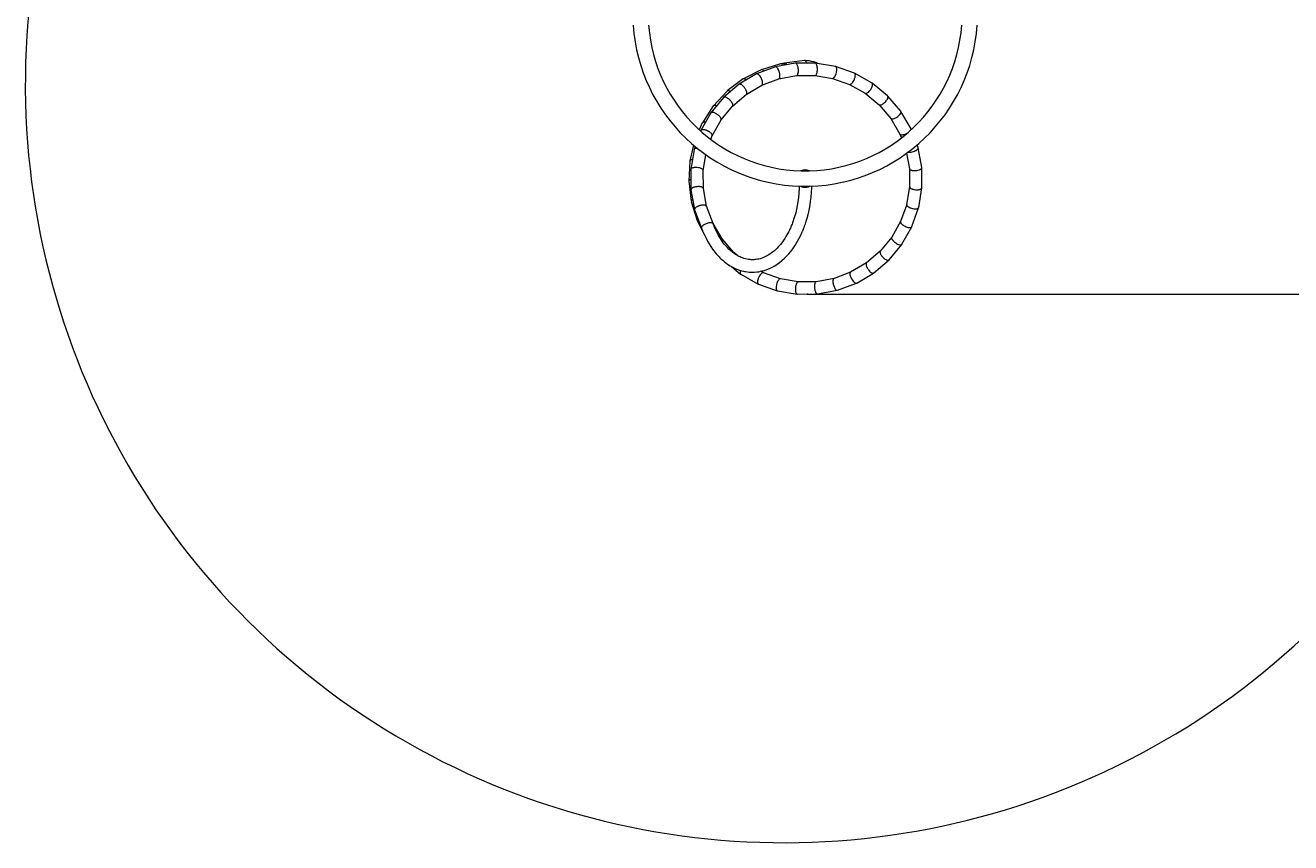
# Model space of a CAD drawing. Units: millimetres. Extents: x -6243 to 6578, y -8464 to 8722.
# Drawn here: x -726 to 2733, y -8464 to -6229 of the extents above; entities that cross this region are included whole.
import ezdxf

# ---------------------------------------------------------------- set-up
doc = ezdxf.new("R2010")
doc.units = ezdxf.units.MM
doc.header["$PDSIZE"] = -1
doc.styles.add('SLDTEXTSTYLE0', font='TXT', dxfattribs={"width": 0.75})
doc.dimstyles.new('SLDDIMSTYLE0', dxfattribs={"dimtxt": 3.5, "dimasz": 3.302, "dimexe": 0, "dimexo": 0.0625, "dimgap": 0.875, "dimtad": 1, "dimrnd": 1e-09, "dimzin": 12, "dimdsep": 46, "dimtxsty": 'SLDTEXTSTYLE0', "dimsah": 1, "dimcen": 0.09, "dimadec": 0, "dimazin": 3, "dimtfac": 1, "dimtofl": 0, "dimtmove": 0, "dimatfit": 3, "dimfxl": 0, "dimfrac": 2, "dimtolj": 1, "dimtzin": 12, "dimarcsym": 0})

# ---------------------------------------------------------------- blocks, each defined once
blk = doc.blocks.new('_D')
at = {"color": 7, "linetype": 'Continuous', "lineweight": 0}
for p, q in [((1693.2, 7299.1), (6578.3, 7299.1)), ((6577.3, -6964.2), (6577.3, 7299.1)), ((1412.7, -6964.2), (6578.3, -6964.2))]:
    blk.add_line(p, q, dxfattribs=at)
for points in [[(6577.3, 7299.1), (6576.8, 7295.8), (6577.8, 7295.8)], [(6577.3, -6964.2), (6577.8, -6960.9), (6576.8, -6960.9)]]:
    blk.add_solid(points, dxfattribs=at)
at = {"color": 7, "linetype": 'Continuous', "lineweight": 0, "insert": (6572.8, -153.3, 0.1), "char_height": 3.5, "attachment_point": 1, "rotation": 90, "style": 'SLDTEXTSTYLE0'}
blk.add_mtext('14263,31', dxfattribs=at)

msp = doc.modelspace()

# ---------------------------------------------------------------- linework, layer by layer
at = {"color": 7, "linetype": 'Continuous', "lineweight": 15}
for p, q in [((1403.774, -6325.82), (1349.47, -6332.496)), ((1406.889, -6325.925), (1404.333, -6325.792)), ((1272.471, -6362.513), (1225.24, -6390.324)), ((1285.57, -6350.882), (1236.759, -6375.743)), ((1324.222, -6343.132), (1272.888, -6362.315)), ((1338.383, -6334.703), (1286.005, -6350.708)), ((1324.689, -6343.09), (1324.245, -6343.196)), ((1378.556, -6333.028), (1324.673, -6343.007)), ((1345.085, -6333.84), (1338.844, -6334.605)), ((1349.019, -6332.593), (1344.846, -6333.87)), ((1351.299, -6338.076), (1351.131, -6337.838)), ((1355.03, -6336.646), (1355.432, -6337.31)), ((1379.019, -6333.006), (1378.572, -6333.111)), ((1432.568, -6332.525), (1379.018, -6332.984)), ((1488.29, -6341.818), (1433.03, -6332.562)), ((1488.722, -6342.005), (1488.282, -6341.862)), ((1540.371, -6360.227), (1488.746, -6341.937)), ((1540.787, -6360.441), (1540.346, -6360.297)), ((1588.469, -6387.403), (1540.797, -6360.422)), ((1224.867, -6390.59), (1183.188, -6426.177)), ((1236.363, -6375.99), (1192.614, -6408.947)), ((1244.857, -6418.229), (1287.555, -6393.087)), ((1287.357, -6393.203), (1333.774, -6375.858)), ((1333.557, -6375.939), (1382.279, -6366.917)), ((1382.054, -6366.958), (1432.86, -6366.523)), ((1432.631, -6366.525), (1480.291, -6374.508)), ((1480.059, -6374.47), (1526.791, -6391.027)), ((1526.572, -6390.95), (1569.722, -6415.372)), ((1631.112, -6422.515), (1588.854, -6387.668)), ((1182.86, -6426.509), (1147.995, -6468.791)), ((1192.264, -6409.26), (1154.903, -6449.313)), ((1183.243, -6426.24), (1182.911, -6426.553)), ((1207.348, -6450.254), (1245.033, -6418.079)), ((1569.518, -6415.256), (1607.768, -6446.798)), ((1631.397, -6422.888), (1631.073, -6422.559)), ((1667.012, -6464.499), (1631.447, -6422.844)), ((1154.616, -6449.679), (1124.771, -6495.619)), ((1175.97, -6488.307), (1207.496, -6450.076)), ((1607.589, -6446.65), (1639.784, -6484.357)), ((1695.08, -6512.086), (1667.283, -6464.878)), ((1124.553, -6496.03), (1116.392, -6515.248)), ((1147.732, -6469.171), (1120.736, -6516.87)), ((1151.677, -6531.229), (1176.083, -6488.105)), ((1639.631, -6484.178), (1664.787, -6526.9)), ((1120.543, -6517.293), (1120.086, -6518.584)), ((1120.757, -6516.882), (1120.623, -6517.32)), ((1148.039, -6541.495), (1151.754, -6531.009)), ((1664.669, -6526.7), (1668.707, -6537.506)), ((1695.262, -6512.507), (1695.078, -6512.086)), ((1696.005, -6514.446), (1695.278, -6512.501)), ((1100.593, -6557.302), (1090.667, -6600.263)), ((1102.126, -6569.399), (1093.072, -6623.447)), ((1102.323, -6568.974), (1102.19, -6569.411)), ((1105.043, -6561.041), (1102.243, -6568.946)), ((1714.455, -6563.818), (1711.757, -6556.596)), ((1724.553, -6618.13), (1714.579, -6564.262)), ((1090.602, -6600.722), (1087.725, -6655.435)), ((1127.057, -6626.361), (1134.253, -6583.405)), ((1683.108, -6579.218), (1690.968, -6621.668)), ((1093.035, -6623.908), (1093.505, -6678.716)), ((1127.024, -6626.131), (1126.886, -6625.202)), ((1127.48, -6675.68), (1127.055, -6626.13)), ((1394.812, -6627.179), (1394.085, -6627.353)), ((1690.926, -6621.441), (1691.351, -6671.013)), ((1725.067, -6673.374), (1724.598, -6618.588)), ((1087.741, -6655.892), (1094.409, -6710.27)), ((1127.382, -6675.46), (1127.313, -6675.003)), ((1136.46, -6724.176), (1127.437, -6675.451)), ((1691.349, -6670.782), (1683.159, -6719.673)), ((1715.98, -6727.862), (1725.03, -6673.835)), ((1724.95, -6673.821), (1725.058, -6673.374)), ((1093.549, -6679.172), (1103.528, -6733.066)), ((1094.505, -6710.725), (1110.514, -6763.117)), ((1103.651, -6733.508), (1122.411, -6783.709)), ((1154.231, -6771.731), (1136.38, -6723.961)), ((1683.197, -6719.446), (1666.642, -6766.171)), ((1697.568, -6779.952), (1715.863, -6728.314)), ((1715.794, -6728.29), (1715.901, -6727.848)), ((1110.685, -6763.544), (1125.058, -6791.764)), ((1178.664, -6813.031), (1154.033, -6771.201)), ((1666.72, -6765.954), (1642.303, -6809.093)), ((1210.711, -6850.566), (1178.518, -6812.859)), ((1642.417, -6808.893), (1610.881, -6847.135)), ((1670.388, -6828.056), (1697.378, -6780.37)), ((1611.027, -6846.959), (1573.331, -6879.144)), ((1635.273, -6870.702), (1670.128, -6828.435)), ((1670.066, -6828.382), (1670.378, -6828.049)), ((1222.103, -6859.959), (1210.534, -6850.42)), ((1573.505, -6878.996), (1529.716, -6904.779)), ((1593.277, -6906.611), (1634.948, -6871.032)), ((1634.901, -6870.979), (1635.21, -6870.65)), ((1204.379, -6888.946), (1229.353, -6909.54)), ((1228.98, -6901.374), (1228.206, -6904.704)), ((1229.605, -6899.705), (1228.98, -6901.374)), ((1229.376, -6909.51), (1229.772, -6909.723)), ((1229.73, -6909.798), (1277.395, -6936.776)), ((1291.745, -6906.278), (1284.241, -6902.031)), ((1338.27, -6922.762), (1291.531, -6906.202)), ((1529.91, -6904.665), (1484.628, -6921.588)), ((1546.766, -6934.044), (1592.909, -6906.874)), ((1275.76, -6927.851), (1275.407, -6931.42)), ((1277.437, -6936.701), (1277.833, -6936.913)), ((1277.813, -6936.967), (1329.441, -6955.258)), ((1326.292, -6945.755), (1326.426, -6949.495)), ((1386.951, -6930.916), (1338.045, -6922.724)), ((1436.31, -6930.493), (1386.722, -6930.918)), ((1484.846, -6921.506), (1436.085, -6930.535)), ((1484.587, -6944.453), (1486.404, -6948.171)), ((1493.878, -6953.85), (1546.354, -6934.241)), ((1329.883, -6955.373), (1383.903, -6964.422)), ((1379.02, -6954.587), (1379.689, -6958.418)), ((1383.909, -6964.384), (1384.362, -6964.372)), ((1384.363, -6964.458), (1439.124, -6963.989)), ((1432.326, -6954.131), (1433.563, -6957.956)), ((1439.123, -6963.902), (1439.577, -6963.891)), ((1439.585, -6963.945), (1493.436, -6953.973))]:
    msp.add_line(p, q, dxfattribs=at)
at = {"color": 7, "linetype": 'Continuous', "lineweight": 15, "flags": 128}
for points in [[(1409.746, -6332.72), (1408.994, -6330.632), (1407.869, -6328.479), (1406.586, -6326.892), (1405.223, -6325.991), (1403.862, -6325.809)], [(1439.722, -6333.684), (1435.053, -6331.539), (1429.254, -6329.555), (1423.307, -6328.059), (1417.139, -6326.944), (1410.914, -6326.21), (1406.886, -6325.981)], [(1289.017, -6383.565), (1288.734, -6382.326), (1288.358, -6380.95), (1287.876, -6379.438), (1287.277, -6377.801), (1287.012, -6377.138), (1286.698, -6376.392), (1286.33, -6375.564), (1285.903, -6374.657), (1285.221, -6373.314), (1284.697, -6372.352), (1284.495, -6371.997), (1284.346, -6371.74), (1284.252, -6371.581), (1282.266, -6368.554), (1281.358, -6367.368), (1280.53, -6366.384), (1279.279, -6365.074), (1278.097, -6364.03), (1277.004, -6363.24), (1275.869, -6362.619), (1274.826, -6362.256), (1273.901, -6362.14), (1272.556, -6362.465), (1272.476, -6362.523)], [(1293.039, -6354.785), (1291.347, -6352.935), (1289.648, -6351.58), (1288.076, -6350.802), (1286.693, -6350.59), (1285.579, -6350.902)], [(1336.817, -6365.701), (1336.737, -6364.687), (1336.614, -6363.571), (1336.441, -6362.354), (1336.209, -6361.037), (1335.911, -6359.625), (1335.562, -6358.212), (1335.011, -6356.306), (1334.663, -6355.245), (1334.345, -6354.351), (1334.068, -6353.62), (1333.841, -6353.049), (1332.362, -6349.873), (1331.648, -6348.603), (1330.974, -6347.533), (1329.46, -6345.55), (1328.028, -6344.172), (1327.035, -6343.504), (1326.09, -6343.103), (1325.218, -6342.963), (1324.245, -6343.196)], [(1344.758, -6339.287), (1344.736, -6339.25), (1343.221, -6337.097), (1341.768, -6335.655), (1340.371, -6334.826), (1339.069, -6334.588), (1338.404, -6334.773)], [(1345.086, -6333.85), (1345.354, -6333.82), (1345.865, -6333.85), (1346.393, -6333.962), (1347.774, -6334.6), (1349.048, -6335.568), (1350.171, -6336.691), (1351.131, -6337.838)], [(1355.03, -6336.646), (1354.267, -6335.544), (1353.525, -6334.639), (1352.823, -6333.926), (1351.631, -6333.031), (1350.505, -6332.564), (1349.416, -6332.504), (1349.034, -6332.64)], [(1387.143, -6356.383), (1387.2, -6355.539), (1387.239, -6354.619), (1387.257, -6353.618), (1387.249, -6352.538), (1387.208, -6351.377), (1387.13, -6350.141), (1387.065, -6349.386), (1386.942, -6348.248), (1386.73, -6346.729), (1386.499, -6345.407), (1386.269, -6344.291), (1386.056, -6343.381), (1385.082, -6340.142), (1384.567, -6338.825), (1384.055, -6337.704), (1382.869, -6335.667), (1381.668, -6334.24), (1380.369, -6333.309), (1379.106, -6332.985), (1378.572, -6333.111)], [(1382.278, -6366.908), (1382.321, -6366.909), (1383.062, -6366.644), (1383.778, -6366.151), (1384.455, -6365.43), (1385.283, -6364.11), (1386.023, -6362.322)], [(1432.403, -6366.46), (1432.546, -6366.507), (1433.718, -6366.374), (1434.885, -6365.693), (1435.989, -6364.471), (1436.977, -6362.771), (1437.806, -6360.696), (1438.455, -6358.375), (1438.918, -6355.939)], [(1439.363, -6350.049), (1439.273, -6347.046), (1438.969, -6344.054), (1438.456, -6341.225), (1437.76, -6338.695), (1436.924, -6336.568), (1435.999, -6334.903), (1435.036, -6333.708), (1434.005, -6332.912), (1432.882, -6332.541), (1432.569, -6332.577)], [(1438.918, -6355.939), (1439.237, -6353.137), (1439.363, -6350.057)], [(1491.023, -6358.711), (1491.243, -6357.697), (1491.48, -6356.442), (1491.72, -6354.856), (1491.872, -6353.496), (1491.94, -6352.646), (1491.98, -6349.408), (1491.919, -6348.506), (1491.83, -6347.695), (1491.721, -6346.973), (1491.122, -6344.726), (1490.279, -6343.142), (1489.254, -6342.18), (1488.173, -6341.826)], [(1540.558, -6376.26), (1540.984, -6375.126), (1541.552, -6373.421), (1542.025, -6371.736), (1542.315, -6370.494), (1542.78, -6367.439), (1542.849, -6366.171), (1542.832, -6365.081), (1542.503, -6362.938), (1541.827, -6361.405), (1540.884, -6360.473), (1540.346, -6360.297)], [(1245.17, -6409.382), (1244.726, -6408.22), (1244.172, -6406.941), (1243.494, -6405.551), (1242.684, -6404.058), (1241.891, -6402.728), (1240.875, -6401.171), (1239.856, -6399.743), (1238.779, -6398.356), (1236.374, -6395.643), (1235.266, -6394.556), (1234.245, -6393.638), (1232.761, -6392.455), (1231.388, -6391.524), (1230.145, -6390.832), (1228.86, -6390.291), (1227.71, -6389.993), (1226.72, -6389.922), (1225.32, -6390.279), (1224.876, -6390.601)], [(1244.729, -6378.849), (1243.109, -6377.49), (1242.092, -6376.804), (1241.161, -6376.276), (1239.397, -6375.591), (1237.912, -6375.435), (1236.663, -6375.794), (1236.4, -6376.038)], [(1333.764, -6375.831), (1334.099, -6375.71), (1334.764, -6375.226), (1335.353, -6374.523), (1336.017, -6373.227), (1336.518, -6371.489)], [(1480.298, -6374.463), (1480.84, -6374.544), (1481.917, -6374.323), (1482.649, -6373.981), (1483.415, -6373.473), (1484.204, -6372.795), (1485.281, -6371.625), (1486.402, -6370.096)], [(1526.791, -6391.027), (1526.794, -6391.028), (1527.822, -6391.188), (1528.973, -6390.995), (1529.781, -6390.683), (1530.65, -6390.211), (1531.569, -6389.577), (1532.844, -6388.484), (1534.224, -6387.039)], [(1586.441, -6402.23), (1586.444, -6402.223), (1586.472, -6402.176), (1586.545, -6402.047), (1586.973, -6401.272), (1587.694, -6399.862), (1588.242, -6398.672), (1588.645, -6397.709), (1588.956, -6396.891), (1589.788, -6394.072), (1590.006, -6392.88), (1590.112, -6391.842), (1590.004, -6389.828), (1589.78, -6389.024), (1589.456, -6388.363), (1588.562, -6387.458), (1588.458, -6387.423)], [(1206.578, -6442.333), (1205.774, -6440.897), (1204.74, -6439.296), (1203.454, -6437.552), (1202.472, -6436.349), (1201.898, -6435.687), (1201.589, -6435.342), (1201.43, -6435.167), (1201.348, -6435.078), (1201.307, -6435.033), (1201.287, -6435.011), (1201.276, -6435), (1201.271, -6434.994), (1201.269, -6434.991), (1201.267, -6434.991), (1201.267, -6434.99), (1201.266, -6434.99), (1201.266, -6434.99), (1201.266, -6434.99), (1201.266, -6434.99), (1201.266, -6434.989), (1201.266, -6434.989), (1201.188, -6434.905), (1201.069, -6434.778), (1200.91, -6434.609), (1200.368, -6434.048), (1199.929, -6433.609), (1199.399, -6433.095), (1198.776, -6432.511), (1197.783, -6431.627), (1196.899, -6430.886), (1196.134, -6430.278), (1194.758, -6429.262), (1193.506, -6428.421), (1191.803, -6427.411), (1190.251, -6426.635), (1188.867, -6426.076), (1187.43, -6425.652), (1186.172, -6425.449), (1185.114, -6425.446), (1183.637, -6425.867), (1182.911, -6426.553)], [(1201.228, -6410.773), (1199.959, -6409.974), (1198.81, -6409.395), (1197.773, -6408.959), (1195.813, -6408.416), (1194.214, -6408.353), (1192.906, -6408.755), (1192.313, -6409.307)], [(1569.744, -6415.334), (1570.148, -6415.566), (1571.227, -6415.753), (1572.469, -6415.613), (1573.36, -6415.351), (1574.336, -6414.94), (1575.388, -6414.378), (1576.86, -6413.405), (1578.497, -6412.097)], [(1627.247, -6435.879), (1628.405, -6434.329), (1629.483, -6432.705), (1630.416, -6431.079), (1631.55, -6428.534), (1631.892, -6427.436), (1632.101, -6426.467), (1632.163, -6424.598), (1631.994, -6423.837), (1631.704, -6423.2), (1631.073, -6422.559)], [(1174.378, -6481.381), (1173.421, -6480.11), (1172.214, -6478.716), (1170.741, -6477.224), (1170.198, -6476.716), (1169.601, -6476.182), (1168.949, -6475.622), (1168.24, -6475.039), (1167.125, -6474.174), (1165.421, -6472.961), (1164.246, -6472.193), (1163.253, -6471.586), (1162.452, -6471.123), (1160.906, -6470.296), (1159.523, -6469.632), (1157.624, -6468.842), (1155.913, -6468.26), (1154.406, -6467.867), (1152.825, -6467.599), (1151.465, -6467.523), (1150.342, -6467.613), (1148.778, -6468.136), (1147.785, -6469.082), (1147.754, -6469.183)], [(1163.79, -6449.635), (1163.189, -6449.364), (1161.921, -6448.922), (1160.791, -6448.605), (1158.642, -6448.257), (1156.927, -6448.325), (1155.546, -6448.804), (1154.628, -6449.661), (1154.621, -6449.682)], [(1207.466, -6450.052), (1207.946, -6449.298), (1208.203, -6448.007), (1208.168, -6447.029), (1207.82, -6445.346), (1207.098, -6443.412), (1206.578, -6442.333)], [(1607.772, -6446.793), (1608.595, -6447.27), (1609.741, -6447.508), (1611.081, -6447.453), (1612.056, -6447.264), (1613.138, -6446.943), (1614.321, -6446.481), (1615.976, -6445.674), (1617.857, -6444.553)], [(1661.698, -6476.229), (1662.758, -6475.183), (1663.455, -6474.442), (1664.086, -6473.727), (1664.806, -6472.846), (1665.398, -6472.052), (1666.767, -6469.803), (1667.206, -6468.812), (1667.495, -6467.92), (1667.678, -6466.2), (1667.545, -6465.479), (1667.272, -6464.859), (1666.962, -6464.543)], [(1133.484, -6494.346), (1132.52, -6494.15), (1131.316, -6493.975), (1129, -6493.874), (1127.179, -6494.116), (1125.72, -6494.71), (1124.783, -6495.601), (1124.626, -6496.06)], [(1639.83, -6484.318), (1640.16, -6484.719), (1641.238, -6485.29), (1642.699, -6485.562), (1644.433, -6485.511), (1646.481, -6485.134), (1648.677, -6484.459), (1651.08, -6483.465)], [(1149.509, -6525.321), (1148.437, -6524.229), (1147.102, -6523.059), (1145.492, -6521.834), (1144.675, -6521.271), (1143.763, -6520.681), (1142.754, -6520.07), (1141.925, -6519.597), (1140.903, -6519.048), (1139.681, -6518.439), (1138.588, -6517.933), (1137.682, -6517.542), (1136.971, -6517.251), (1136.458, -6517.05), (1134.769, -6516.445), (1133.289, -6515.982), (1131.227, -6515.452), (1129.389, -6515.1), (1127.784, -6514.903), (1126.077, -6514.829), (1124.628, -6514.913), (1123.454, -6515.121), (1121.804, -6515.79), (1120.787, -6516.783), (1120.623, -6517.32)], [(1151.706, -6530.993), (1151.904, -6530.285), (1151.774, -6529.045)], [(1664.811, -6526.885), (1665.442, -6527.659), (1666.567, -6528.311), (1668.11, -6528.727), (1669.958, -6528.872), (1672.152, -6528.745), (1674.519, -6528.354), (1677.12, -6527.689)], [(1110.786, -6565.713), (1109.777, -6565.727), (1107.967, -6565.884), (1106.455, -6566.156), (1105.248, -6566.504), (1103.527, -6567.363), (1102.485, -6568.44), (1102.19, -6569.411)], [(1707.386, -6572.088), (1708.804, -6571.318), (1710.001, -6570.579), (1710.977, -6569.896), (1711.747, -6569.29), (1713.386, -6567.651), (1713.938, -6566.875), (1714.319, -6566.143), (1714.622, -6564.675), (1714.516, -6564.002), (1714.439, -6563.824)], [(1097.632, -6596.223), (1096.337, -6596.47), (1094.839, -6596.892), (1093.601, -6597.378), (1092.483, -6597.991), (1091.629, -6598.667), (1091.043, -6599.379), (1090.604, -6600.681), (1090.607, -6600.722)], [(1124.382, -6622.377), (1123.195, -6621.655), (1121.737, -6620.942), (1120.006, -6620.263), (1117.322, -6619.46), (1115.632, -6619.075), (1113.711, -6618.734), (1110.229, -6618.345), (1108.517, -6618.256), (1106.812, -6618.238), (1105.093, -6618.291), (1103.532, -6618.407), (1102.133, -6618.572), (1100.891, -6618.772), (1099.451, -6619.081), (1098.196, -6619.431), (1097.132, -6619.805), (1096.257, -6620.184), (1094.492, -6621.275), (1093.435, -6622.47), (1093.037, -6623.797), (1093.047, -6623.908)], [(1690.987, -6621.665), (1691.257, -6622.482), (1691.643, -6623.062), (1692.186, -6623.625), (1692.885, -6624.162), (1694.278, -6624.927), (1695.896, -6625.54), (1697.085, -6625.874), (1698.446, -6626.169), (1699.978, -6626.409), (1702.024, -6626.609), (1704.544, -6626.692)], [(1717.133, -6624.723), (1718.555, -6624.191), (1719.778, -6623.65), (1720.798, -6623.121), (1721.623, -6622.623), (1723.307, -6621.27), (1723.88, -6620.591), (1724.278, -6619.927), (1724.597, -6618.547), (1724.533, -6618.134)], [(1093.263, -6650.472), (1091.986, -6651.014), (1090.746, -6651.676), (1089.613, -6652.454), (1088.754, -6653.25), (1088.169, -6654.038), (1087.727, -6655.4), (1087.765, -6655.985)], [(1124.812, -6672.545), (1123.619, -6671.995), (1122.162, -6671.497), (1120.442, -6671.076), (1117.717, -6670.664), (1116.904, -6670.59), (1116.038, -6670.532), (1115.12, -6670.494), (1114.154, -6670.477), (1113.4, -6670.479), (1112.24, -6670.51), (1110.677, -6670.602), (1109.342, -6670.725), (1108.205, -6670.864), (1107.263, -6671.001), (1105.528, -6671.313), (1103.964, -6671.662), (1102.573, -6672.033), (1101.351, -6672.412), (1099.882, -6672.947), (1098.62, -6673.49), (1097.57, -6674.018), (1096.722, -6674.512), (1094.953, -6675.871), (1094.34, -6676.553), (1093.904, -6677.219), (1093.506, -6678.611), (1093.561, -6679.17)], [(1122.409, -6783.705), (1125.25, -6791.031), (1128.059, -6797.724), (1131.158, -6804.569), (1134.667, -6811.737), (1138.62, -6819.175), (1143.025, -6826.785), (1147.695, -6834.176), (1152.579, -6841.259), (1155.815, -6845.626), (1159.135, -6849.86), (1162.463, -6853.872), (1165.443, -6857.279), (1168.007, -6860.078), (1170.273, -6862.454), (1172.901, -6865.1), (1176.325, -6868.377), (1180.282, -6871.938), (1184.451, -6875.441), (1188.774, -6878.817), (1193.252, -6882.051), (1200.572, -6886.799), (1207.629, -6890.778), (1214.32, -6894.039), (1220.587, -6896.662), (1226.561, -6898.79), (1231.767, -6900.355), (1237.06, -6901.679), (1240.155, -6902.33), (1243.631, -6902.954), (1247.762, -6903.549), (1252.55, -6904.042), (1257.764, -6904.34), (1262.7, -6904.396), (1267.308, -6904.247), (1273.259, -6903.769), (1278.864, -6903.023), (1283.986, -6902.089), (1288.504, -6901.06), (1294.467, -6899.407), (1300.968, -6897.212), (1308.151, -6894.295), (1315.637, -6890.686), (1322.545, -6886.814), (1329.089, -6882.64), (1335.448, -6878.084), (1342.235, -6872.638), (1349.351, -6866.232), (1355.435, -6860.132), (1360.847, -6854.172), (1366.317, -6847.596), (1371.826, -6840.355), (1377.243, -6832.542), (1381.236, -6826.283), (1385, -6819.943), (1388.538, -6813.545), (1391.855, -6807.109), (1394.919, -6800.74), (1396.515, -6797.238), (1397.72, -6794.506), (1398.554, -6792.564), (1399.243, -6790.929), (1400.114, -6788.818), (1401.162, -6786.214), (1402.57, -6782.591), (1404.31, -6777.904), (1406.356, -6772.051), (1408.648, -6764.99), (1411.108, -6756.674), (1413.648, -6747.059), (1415.542, -6738.972), (1417.373, -6730.117), (1419.086, -6720.486), (1420.622, -6710.074), (1421.917, -6698.884), (1422.902, -6686.926), (1423.507, -6674.223), (1423.563, -6669.122)], [(1389.543, -6669.144), (1389.462, -6675.068), (1388.721, -6688.306), (1387.539, -6700.608), (1386.016, -6711.953), (1384.248, -6722.334), (1382.319, -6731.758), (1379.903, -6741.823), (1377.49, -6750.568), (1375.183, -6758.04), (1373.069, -6764.289), (1371.221, -6769.369), (1369.918, -6772.765), (1368.745, -6775.7), (1367.719, -6778.185), (1366.849, -6780.232), (1366.123, -6781.903), (1365.19, -6783.998), (1363.917, -6786.773), (1362.434, -6789.892), (1360.627, -6793.533), (1358.476, -6797.663), (1355.955, -6802.244), (1353.042, -6807.218), (1350.041, -6812.025), (1345.688, -6818.473), (1341.675, -6823.931), (1338.059, -6828.487), (1334.885, -6832.224), (1332.171, -6835.239), (1328.839, -6838.725), (1325.48, -6842.012), (1321.479, -6845.646), (1318.972, -6847.773), (1316.19, -6850.005), (1313.124, -6852.312), (1309.769, -6854.66), (1306.201, -6856.96), (1302.992, -6858.862), (1300.265, -6860.355), (1297.076, -6861.964), (1293.567, -6863.564), (1289.69, -6865.13), (1285.562, -6866.568), (1282.379, -6867.518), (1278.963, -6868.386), (1275.317, -6869.139), (1271.902, -6869.686), (1269.012, -6870.027), (1266.647, -6870.226), (1264.475, -6870.343), (1261.442, -6870.402), (1258.315, -6870.337), (1254.946, -6870.123), (1251.264, -6869.718), (1247.107, -6869.044), (1242.649, -6868.064), (1238.436, -6866.888), (1234.542, -6865.584), (1230.765, -6864.114), (1227.78, -6862.81), (1224.97, -6861.461), (1222.688, -6860.281), (1220.778, -6859.232), (1218.657, -6858.001), (1215.199, -6855.843), (1211.236, -6853.132), (1206.851, -6849.823), (1202.108, -6845.859), (1197.047, -6841.158), (1192.293, -6836.267), (1188.261, -6831.727), (1184.744, -6827.446), (1181.96, -6823.831), (1179.093, -6819.881), (1175.965, -6815.289), (1172.611, -6810.004), (1169.069, -6803.969), (1165.44, -6797.238), (1161.716, -6789.654), (1157.957, -6781.17), (1154.234, -6771.737)], [(1396.407, -6670.638), (1396.22, -6670.559), (1395.941, -6670.434)], [(1415.59, -6670.428), (1415.345, -6670.539), (1415.114, -6670.638)], [(1418.845, -6669.316), (1418.366, -6669.509), (1416.709, -6669.893)], [(1691.391, -6671.013), (1691.376, -6671.352), (1691.684, -6672.33), (1692.068, -6672.963), (1692.611, -6673.606), (1693.314, -6674.248), (1694.716, -6675.222), (1696.329, -6676.07), (1697.199, -6676.45), (1698.17, -6676.827), (1699.242, -6677.193), (1700.416, -6677.542), (1702.428, -6678.037), (1704.988, -6678.501)], [(1717.592, -6678.397), (1718.989, -6678.084), (1720.207, -6677.729), (1721.239, -6677.351), (1722.089, -6676.965), (1723.768, -6675.868), (1724.747, -6674.666), (1725.058, -6673.374)], [(1098.308, -6704.874), (1097.351, -6705.546), (1096.232, -6706.511), (1095.392, -6707.448), (1094.826, -6708.327), (1094.395, -6709.782), (1094.576, -6710.705)], [(1133.931, -6721.79), (1132.761, -6721.394), (1131.338, -6721.093), (1129.669, -6720.908), (1126.98, -6720.876), (1126.189, -6720.917), (1125.352, -6720.982), (1124.47, -6721.074), (1123.545, -6721.192), (1122.118, -6721.421), (1120.16, -6721.82), (1118.77, -6722.161), (1117.666, -6722.468), (1116.84, -6722.718), (1115.129, -6723.294), (1113.602, -6723.88), (1112.259, -6724.457), (1111.091, -6725.012), (1109.28, -6725.993), (1107.965, -6726.82), (1106.595, -6727.83), (1104.872, -6729.487), (1104.282, -6730.272), (1103.865, -6731.012), (1103.484, -6732.504), (1103.554, -6733.188), (1103.671, -6733.5)], [(1683.183, -6719.677), (1683.145, -6720.482), (1683.442, -6721.53), (1683.813, -6722.23), (1684.339, -6722.967), (1685.025, -6723.729), (1686.397, -6724.935), (1687.96, -6726.029), (1688.801, -6726.54), (1689.743, -6727.064), (1690.79, -6727.595), (1691.942, -6728.126), (1693.855, -6728.904), (1696.401, -6729.766)], [(1708.702, -6731.475), (1710.458, -6731.303), (1711.926, -6731.018), (1713.095, -6730.655), (1714.733, -6729.778), (1715.699, -6728.684), (1715.901, -6727.848)], [(1112.739, -6757.828), (1112.11, -6758.515), (1111.319, -6759.604), (1110.793, -6760.586), (1110.398, -6762.166), (1110.664, -6763.5), (1110.696, -6763.538)], [(1154.229, -6771.724), (1153.723, -6770.895), (1152.888, -6770.211), (1151.743, -6769.686), (1150.312, -6769.333), (1148.625, -6769.159), (1146.719, -6769.167), (1144.633, -6769.357), (1142.414, -6769.726), (1140.107, -6770.265), (1137.761, -6770.963), (1135.428, -6771.805), (1133.157, -6772.773), (1130.995, -6773.846), (1128.99, -6775.003), (1127.184, -6776.217), (1125.615, -6777.463), (1124.317, -6778.714), (1123.317, -6779.945), (1122.637, -6781.128), (1122.291, -6782.238), (1122.287, -6783.251), (1122.41, -6783.705)], [(1666.68, -6766.185), (1666.56, -6766.455), (1666.5, -6767.459), (1666.766, -6768.596), (1667.105, -6769.373), (1667.594, -6770.214), (1668.239, -6771.107), (1669.065, -6772.069), (1669.936, -6772.949), (1671, -6773.901), (1671.785, -6774.54), (1672.671, -6775.21), (1673.663, -6775.905), (1674.762, -6776.619), (1676.499, -6777.644), (1678.985, -6778.922)], [(1642.335, -6809.11), (1642.025, -6809.804), (1641.933, -6810.861), (1642.141, -6812.105), (1642.428, -6812.962), (1642.855, -6813.91), (1643.43, -6814.94), (1644.176, -6816.064), (1644.953, -6817.087), (1645.915, -6818.22), (1646.471, -6818.823), (1647.089, -6819.459), (1647.771, -6820.124), (1648.522, -6820.817), (1649.341, -6821.533), (1650.813, -6822.726), (1653.214, -6824.455)], [(1690.684, -6782.327), (1692.343, -6782.379), (1693.748, -6782.276), (1694.887, -6782.049), (1696.458, -6781.349), (1697.402, -6780.327), (1697.499, -6779.928)], [(1610.905, -6847.155), (1610.76, -6847.294), (1610.321, -6848.252), (1610.172, -6849.374), (1610.291, -6850.73), (1610.503, -6851.666), (1610.842, -6852.721), (1611.316, -6853.884), (1611.947, -6855.168), (1612.598, -6856.32), (1613.424, -6857.622), (1614.023, -6858.486), (1614.714, -6859.419), (1615.506, -6860.419), (1616.402, -6861.477), (1617.406, -6862.582), (1618.657, -6863.857), (1619.818, -6864.953)], [(1664.048, -6829.389), (1665.585, -6829.629), (1666.906, -6829.678), (1667.994, -6829.563), (1669.486, -6828.998), (1670.378, -6828.049)], [(1573.359, -6879.177), (1572.887, -6879.631), (1572.395, -6880.632), (1572.216, -6881.394), (1572.133, -6882.282), (1572.156, -6883.29), (1572.271, -6884.297), (1572.493, -6885.449), (1572.836, -6886.739), (1573.316, -6888.171), (1573.815, -6889.431), (1574.47, -6890.881), (1574.942, -6891.828), (1575.498, -6892.868), (1576.149, -6893.995), (1576.9, -6895.204), (1577.741, -6896.459), (1578.934, -6898.094), (1579.769, -6899.148)], [(1629.57, -6871.2), (1630.969, -6871.59), (1632.192, -6871.762), (1633.219, -6871.735), (1634.632, -6871.264), (1635.21, -6870.65)], [(1228.206, -6904.704), (1228.115, -6906.092), (1228.206, -6907.272), (1228.455, -6908.227), (1229.232, -6909.433), (1229.772, -6909.723)], [(1291.525, -6906.221), (1290.9, -6906.062), (1290.004, -6906.093), (1289.019, -6906.365), (1287.592, -6907.102), (1285.978, -6908.339), (1284.894, -6909.383), (1283.884, -6910.503), (1282.781, -6911.892), (1282.31, -6912.539), (1281.812, -6913.26), (1281.29, -6914.06), (1280.748, -6914.941), (1280.19, -6915.906), (1279.623, -6916.952), (1279.104, -6917.976), (1278.267, -6919.791), (1277.613, -6921.386), (1277.151, -6922.642), (1276.28, -6925.493), (1275.76, -6927.851)], [(1529.77, -6904.864), (1528.657, -6905.908), (1528.033, -6908.236), (1528.177, -6911.288), (1528.957, -6914.651), (1530.339, -6918.375), (1532.374, -6922.425)], [(1588.273, -6906.46), (1589.527, -6906.963), (1590.647, -6907.225), (1591.609, -6907.261), (1592.955, -6906.847), (1593.264, -6906.595)], [(1275.407, -6931.42), (1275.48, -6932.911), (1275.698, -6934.16), (1276.036, -6935.157), (1276.903, -6936.415), (1277.833, -6936.913)], [(1338.041, -6922.746), (1337.857, -6922.7), (1337.007, -6922.748), (1336.107, -6923.049), (1334.837, -6923.85), (1333.468, -6925.165), (1332.577, -6926.268), (1331.755, -6927.466), (1330.887, -6928.936), (1330.439, -6929.786), (1329.974, -6930.743), (1329.497, -6931.81), (1329.017, -6932.991), (1328.542, -6934.284), (1328.218, -6935.252), (1327.831, -6936.525), (1327.422, -6938.057), (1327.123, -6939.35), (1326.934, -6940.281), (1326.475, -6943.308), (1326.292, -6945.755)], [(1326.426, -6949.495), (1326.694, -6951.068), (1327.068, -6952.371), (1327.516, -6953.396), (1328.513, -6954.703), (1329.712, -6955.339), (1329.888, -6955.335)], [(1387.172, -6930.976), (1386.982, -6930.929), (1386.16, -6930.983), (1385.328, -6931.294), (1384.579, -6931.791), (1383.815, -6932.516), (1383.057, -6933.471), (1382.321, -6934.652), (1381.712, -6935.846), (1381.082, -6937.343), (1380.682, -6938.47), (1380.286, -6939.758), (1379.909, -6941.212), (1379.563, -6942.831), (1379.407, -6943.699), (1379.248, -6944.722), (1379.097, -6945.901), (1378.944, -6947.508), (1378.878, -6948.535), (1378.857, -6948.978), (1378.847, -6952.118), (1379.02, -6954.587)], [(1436.087, -6930.549), (1435.977, -6930.557), (1435.194, -6930.867), (1434.181, -6931.701), (1433.243, -6933.041), (1432.435, -6934.856), (1431.838, -6936.909), (1431.601, -6938.05), (1431.396, -6939.342), (1431.235, -6940.791), (1431.13, -6942.389), (1431.095, -6944.312), (1431.165, -6946.479), (1431.333, -6948.529), (1431.777, -6951.611), (1432.326, -6954.131)], [(1484.651, -6921.651), (1484.202, -6921.792), (1483.278, -6922.614), (1482.51, -6923.918), (1481.943, -6925.679), (1481.622, -6927.69), (1481.526, -6929.221), (1481.537, -6931.002), (1481.679, -6933.029), (1481.753, -6933.694), (1481.846, -6934.413), (1481.963, -6935.186), (1482.105, -6936.013), (1482.225, -6936.642), (1482.436, -6937.642), (1482.766, -6939.005), (1483.724, -6942.176), (1484.587, -6944.453)], [(1486.404, -6948.171), (1487.17, -6949.418), (1487.913, -6950.476), (1488.613, -6951.347), (1489.253, -6952.04), (1490.858, -6953.342), (1492.327, -6953.952), (1493.703, -6953.91), (1493.872, -6953.834)], [(1532.374, -6922.425), (1534.672, -6926.024), (1537.193, -6929.191)], [(1537.193, -6929.191), (1539.9, -6931.833), (1542.322, -6933.517)], [(1542.322, -6933.517), (1544.53, -6934.35), (1546.457, -6934.2), (1546.713, -6933.96)], [(1379.689, -6958.418), (1380.183, -6960.044), (1380.736, -6961.374), (1381.315, -6962.408), (1382.48, -6963.746), (1383.737, -6964.388), (1384.362, -6964.372)], [(1433.563, -6957.956), (1434.12, -6959.218), (1434.686, -6960.303), (1435.246, -6961.209), (1435.782, -6961.941), (1437.152, -6963.282), (1438.5, -6963.919), (1439.577, -6963.891)]]:
    msp.add_lwpolyline(points, dxfattribs=at)
at = {"color": 7, "linetype": 'Continuous', "lineweight": 15}
for centre, radius, start, end in [((1348.101, -6390.2), 2074.112, 174.274817, 6.023912), ((1405.761, -6198.536), 471, 183.756372, 268.553947), ((1405.761, -6198.536), 429, 184.124737, 268.484775), ((1405.761, -6198.536), 429, 271.515191, 355.875263), ((1405.761, -6198.536), 471, 271.446121, 356.243628), ((1361.445, -6354.612), 25.758, 342.582637, 356.058098), ((1456.381, -6351.282), 35.429, 327.924852, 347.895908), ((1284.764, -6389.295), 4.696, 306.374589, 2.668498), ((1269.646, -6387.876), 19.844, 356.53174, 12.549121), ((1314.124, -6367.428), 22.759, 349.720699, 4.351097), ((1505.401, -6362.852), 37.627, 319.999131, 339.124295), ((1242.051, -6415.045), 4.224, 314.523612, 7.112676), ((1229.259, -6415.382), 17.004, 2.901205, 20.661695), ((1551.963, -6382.603), 39.673, 311.9764, 330.348951), ((1596.084, -6411.561), 39.529, 303.422637, 322.03335), ((1164.732, -6488.504), 11.991, 14.035975, 36.445841), ((1173.693, -6486.545), 2.836, 326.857143, 19.54438), ((1633.692, -6446.539), 40.814, 295.21464, 313.327851), ((1142.427, -6532.178), 9.858, 18.532756, 44.077373), ((1667.1, -6493.35), 35.77, 286.267405, 298.771909), ((1692.268, -6513.632), 3.207, 335.59631, 28.812907), ((1690.822, -6552.449), 23.857, 261.383637, 280.429934), ((1689.252, -6535.539), 40.801, 278.298936, 296.388786), ((1120.988, -6627.907), 6.489, 24.641475, 58.460304), ((1405.761, -6648.536), 24, 61.79352, 118.20648), ((1405.761, -6198.536), 429, 268.484809, 271.515191), ((1704.729, -6586.657), 40.036, 269.735229, 288.04744), ((1122.608, -6677.289), 5.231, 25.913309, 65.073052), ((1405.761, -6198.536), 471, 268.553947, 271.446053), ((1405.761, -6648.536), 24, 240.313705, 245.840187), ((1405.761, -6198.536), 472, 268.807531, 270), ((1405.761, -7098.536), 428, 90, 91.252267), ((1405.761, -6648.536), 24, 247.061824, 292.938176), ((1405.761, -6198.536), 472, 270, 271.192469), ((1405.761, -7098.536), 428, 88.747733, 90), ((1405.761, -6648.536), 24, 294.159813, 299.686295), ((1710.975, -6640.268), 38.698, 261.099549, 279.845479), ((1132.532, -6725.835), 4.28, 26.059742, 70.923227), ((1707.726, -6693.351), 38.136, 252.723966, 271.465552), ((1694.575, -6747.163), 35.378, 243.85402, 263.686647), ((1127.284, -6790.536), 2.555, 165.527978, 238.757361), ((1175.016, -6817.181), 5.553, 50.998485, 103.321757), ((1672.147, -6797.244), 33.149, 235.169674, 255.859135), ((1208.106, -6853.587), 3.923, 52.550478, 107.974541), ((1640.88, -6842.812), 30.558, 226.430624, 248.277162), ((1601.837, -6882.087), 27.894, 217.708438, 240.904286)]:
    msp.add_arc(centre, radius, start, end, dxfattribs=at)
at = {"color": 7, "linetype": 'Continuous', "lineweight": 0}
msp.add_point((1411.743, -6964.223), dxfattribs=at)

# ---------------------------------------------------------------- dimensions: what is measured, and where the dimension line sits
dim = msp.add_linear_dim(base=(6577.275, 7299.091), p1=(1411.743, -6964.223), p2=(1692.151, 7299.091), angle=90, dimstyle='SLDDIMSTYLE0', dxfattribs=at)
dim.commit()
dim.dimension.update_dxf_attribs({"geometry": '_D', "text_midpoint": (6577.275, -142.139), "dimtype": 160})

doc.saveas('drawing.dxf')
